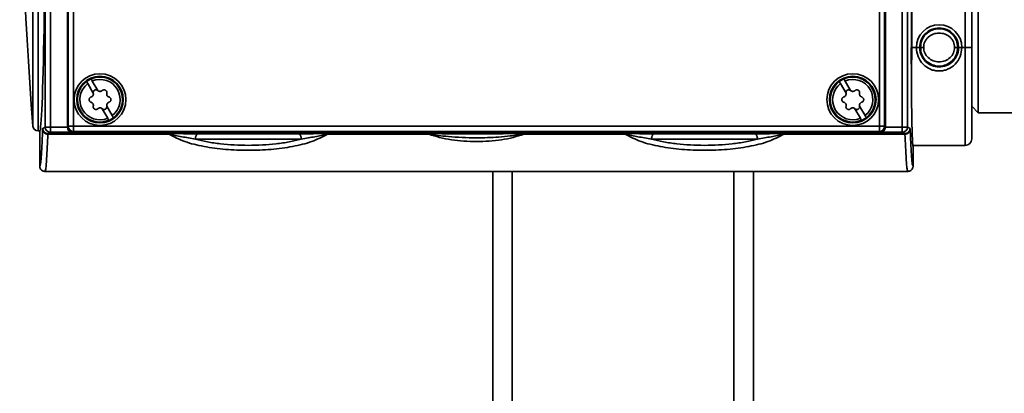
# Paper-space layout 'Blatt1' of a CAD drawing. Units: millimetres. Extents: x 0 to 5940, y 0 to 4200.
# Drawn here: x 1176 to 1327, y 3055 to 3112 of the extents above; entities that cross this region are included whole.
import ezdxf

# ---------------------------------------------------------------- set-up
doc = ezdxf.new("R2010")
doc.units = ezdxf.units.MM
doc.header["$LTSCALE"] = 10

psp = doc.layouts.new('Blatt1')

# ---------------------------------------------------------------- linework, layer by layer
at = {"color": 7, "linetype": 'Continuous', "lineweight": 35}
for p, q in [((1183.29, 3095.37), (1183.29, 3215.77)), ((1308.79, 3215.77), (1308.79, 3095.37)), ((1323.04, 3097.56), (1323.04, 3207.56)), ((1322.04, 3099.84), (1322.04, 3205.29)), ((1178.78, 3202.36), (1178.78, 3094.76)), ((1312.78, 3107.56), (1312.78, 3197.56)), ((1312.84, 3107.56), (1312.84, 3197.56)), ((1321.04, 3107.56), (1321.04, 3197.56)), ((1177.98, 3148.56), (1177.98, 3095.5)), ((1183.41, 3129.1), (1183.41, 3095.48)), ((1184.21, 3095.48), (1184.21, 3129.1)), ((1307.88, 3129.1), (1307.88, 3095.48)), ((1308.68, 3129.1), (1308.68, 3095.48)), ((1179.89, 3114.41), (1179.89, 3095.36)), ((1180.69, 3114.41), (1180.69, 3095.36)), ((1311.39, 3114.41), (1311.39, 3095.36)), ((1312.19, 3114.41), (1312.19, 3095.36)), ((1312.84, 3107.56), (1312.78, 3107.56)), ((1313.55, 3107.56), (1312.84, 3107.56)), ((1314.05, 3107.56), (1313.55, 3107.56)), ((1320.54, 3107.56), (1320.04, 3107.56)), ((1321.04, 3107.56), (1320.54, 3107.56)), ((1322.04, 3107.56), (1321.04, 3107.56)), ((1321.04, 3092.56), (1321.04, 3107.56)), ((1187.26, 3100.56), (1186.41, 3102.02)), ((1187.11, 3102.42), (1187.95, 3100.96)), ((1302.76, 3100.56), (1301.91, 3102.02)), ((1302.61, 3102.42), (1303.45, 3100.96)), ((1189.33, 3098.58), (1190.17, 3097.11)), ((1304.83, 3098.58), (1305.67, 3097.11)), ((1322.04, 3093.56), (1322.04, 3099.84)), ((1189.48, 3096.71), (1188.63, 3098.18)), ((1304.98, 3096.71), (1304.13, 3098.18)), ((1322.04, 3098.56), (1323.04, 3097.56)), ((1323.04, 3097.56), (1331.04, 3097.56)), ((1178.78, 3094.76), (1179.04, 3094.76)), ((1179.04, 3089.36), (1179.04, 3094.76)), ((1179.89, 3095.36), (1179.5, 3095.16)), ((1179.89, 3095.36), (1180.69, 3095.36)), ((1198.88, 3094.28), (1180.28, 3094.28)), ((1180.69, 3094.56), (1180.3, 3094.36)), ((1180.3, 3094.36), (1198.88, 3094.36)), ((1180.69, 3095.36), (1180.69, 3094.56)), ((1180.69, 3095.36), (1183.29, 3095.36)), ((1311.39, 3094.56), (1180.69, 3094.56)), ((1183.41, 3095.48), (1183.29, 3095.37)), ((1183.41, 3095.48), (1184.21, 3095.48)), ((1184.21, 3094.68), (1184.09, 3094.57)), ((1307.99, 3094.57), (1184.09, 3094.57)), ((1307.88, 3095.48), (1184.21, 3095.48)), ((1184.21, 3095.48), (1184.21, 3094.68)), ((1307.88, 3094.68), (1184.21, 3094.68)), ((1202.82, 3094.34), (1203.37, 3094.33)), ((1218.72, 3094.33), (1219.27, 3094.34)), ((1223.21, 3094.36), (1238.75, 3094.36)), ((1238.75, 3094.28), (1223.21, 3094.28)), ((1253.34, 3094.36), (1268.88, 3094.36)), ((1268.88, 3094.28), (1253.34, 3094.28)), ((1272.82, 3094.34), (1273.37, 3094.33)), ((1288.72, 3094.33), (1289.27, 3094.34)), ((1293.21, 3094.36), (1311.79, 3094.36)), ((1311.8, 3094.28), (1293.21, 3094.28)), ((1307.88, 3095.48), (1308.68, 3095.48)), ((1307.88, 3094.68), (1307.88, 3095.48)), ((1307.99, 3094.57), (1307.88, 3094.68)), ((1308.68, 3095.48), (1308.79, 3095.37)), ((1308.79, 3095.36), (1311.39, 3095.36)), ((1311.39, 3095.36), (1312.19, 3095.36)), ((1311.39, 3095.36), (1311.39, 3094.56)), ((1311.39, 3094.56), (1311.79, 3094.36)), ((1312.19, 3095.36), (1312.59, 3095.16)), ((1313, 3092.56), (1321.04, 3092.56)), ((1313.04, 3089.36), (1313.04, 3092.36)), ((1179.55, 3088.62), (1179.87, 3088.59)), ((1179.87, 3088.64), (1179.84, 3088.56)), ((1179.84, 3088.56), (1312.25, 3088.56)), ((1248.54, 2894.56), (1248.54, 3088.56)), ((1251.54, 2687.01), (1251.54, 3088.56)), ((1285.54, 2687.01), (1285.54, 3088.56)), ((1288.54, 2687.01), (1288.54, 3088.56)), ((1312.22, 3088.59), (1312.54, 3088.62))]:
    psp.add_line(p, q, dxfattribs=at)
for centre, radius in [((1188.29, 3099.57), 3.97), ((1188.29, 3099.57), 3.57), ((1303.79, 3099.57), 3.97), ((1303.79, 3099.57), 3.57), ((1188.29, 3099.57), 3.5), ((1303.79, 3099.57), 3.5)]:
    psp.add_circle(centre, radius, dxfattribs=at)
for centre, radius, start, end in [((1875.97, 3148.56), 700, 175.65276, 184.34724), ((1317.04, 3107.56), 3.49, 0, 180), ((1317.04, 3107.56), 2.99, 360, 180), ((1188.29, 3099.57), 3.45, 126.658, 293.342), ((1188.29, 3099.57), 3.09, 127.4317, 292.5683), ((1188.29, 3099.57), 3.45, 113.342, 126.658), ((1188.29, 3099.57), 3.45, 306.658, 113.342), ((1188.29, 3099.57), 3.09, 307.4317, 112.5683), ((1303.79, 3099.57), 3.45, 126.658, 293.342), ((1303.79, 3099.57), 3.09, 127.4317, 292.5683), ((1303.79, 3099.57), 3.45, 113.342, 126.658), ((1303.79, 3099.57), 3.45, 306.658, 113.342), ((1303.79, 3099.57), 3.09, 307.4317, 112.5683), ((1187.66, 3100.66), 0.416, 46.5551, 193.4449), ((1303.16, 3100.66), 0.416, 46.5551, 193.4449), ((1188.92, 3098.48), 0.416, 226.5551, 13.4449), ((1304.42, 3098.48), 0.416, 226.5551, 13.4449), ((1188.29, 3099.57), 3.45, 293.342, 306.658), ((1303.79, 3099.57), 3.45, 293.342, 306.658), ((1178.78, 3095.56), 0.8, 184.3472, 270), ((1180.69, 3095.36), 0.8, 180.0069, 269.9865), ((1184.21, 3095.48), 0.8, 180.0204, 269.9796), ((1307.88, 3095.48), 0.8, 270.0204, 359.9796), ((1311.39, 3095.36), 0.8, 270.0135, 359.9931), ((1321.04, 3093.56), 1, 270, 0)]:
    psp.add_arc(centre, radius, start, end, dxfattribs=at)
for centre, major_axis, ratio, start_param, end_param in [((1179.04, 3148.56), (0, 53.8), 0.017455, 3.141593, 6.283185), ((1313.04, 3107.56), (0, 15.2), 0.017455, 1.570796, 3.141593), ((1184.09, 3095.37), (0.566, 0.566), 0.999695, 2.356347, 3.926839), ((1307.99, 3095.37), (0.566, -0.566), 0.999695, 5.497939, 7.068431)]:
    psp.add_ellipse(centre, major_axis=major_axis, ratio=ratio, start_param=start_param, end_param=end_param, dxfattribs=at)
for centre, major_axis in [((1211.04, 3094.43), (10.2, 0)), ((1246.04, 3094.43), (8.15, 0)), ((1281.04, 3094.43), (10.2, 0))]:
    psp.add_ellipse(centre, major_axis=major_axis, ratio=0.008727, dxfattribs=at)
for points, knots in [([(1319.91, 3107.56), (1319.87, 3107.94), (1319.78, 3108.69), (1319.12, 3109.64), (1318.17, 3110.28), (1317.04, 3110.5), (1315.92, 3110.28), (1314.97, 3109.64), (1314.3, 3108.69), (1314.22, 3107.94), (1314.18, 3107.56)], [0, 0, 0, 0, 0.123268, 0.249631, 0.376308, 0.5, 0.623691, 0.750368, 0.876732, 1, 1, 1, 1]), ([(1319.41, 3107.56), (1319.4, 3107.71), (1319.39, 3107.99), (1319.25, 3108.41), (1319.03, 3108.8), (1318.63, 3109.25), (1317.97, 3109.66), (1317.04, 3109.82), (1316.12, 3109.66), (1315.46, 3109.25), (1315.06, 3108.8), (1314.84, 3108.41), (1314.7, 3107.99), (1314.68, 3107.71), (1314.68, 3107.56)], [0, 0, 0, 0, 0.059495, 0.119581, 0.181675, 0.244778, 0.372918, 0.5, 0.627081, 0.755221, 0.818317, 0.880418, 0.940501, 1, 1, 1, 1]), ([(1312.81, 3100.96), (1312.81, 3101.3), (1312.82, 3102.48), (1312.83, 3104.72), (1312.83, 3106.63), (1312.84, 3107.56)], [0, 0, 0, 0, 0.16594, 0.588827, 1, 1, 1, 1]), ([(1320.54, 3107.56), (1320.48, 3107.09), (1320.38, 3106.14), (1319.56, 3104.93), (1318.59, 3104.27), (1317.71, 3104), (1317.04, 3103.94), (1316.37, 3104), (1315.5, 3104.27), (1314.53, 3104.93), (1313.71, 3106.14), (1313.61, 3107.09), (1313.55, 3107.56)], [0, 0, 0, 0, 0.127439, 0.255283, 0.379785, 0.440074, 0.500003, 0.559906, 0.620219, 0.74472, 0.872567, 1, 1, 1, 1]), ([(1320.04, 3107.56), (1320.02, 3107.37), (1320, 3106.98), (1319.76, 3106.22), (1319.2, 3105.38), (1318.2, 3104.73), (1317.04, 3104.51), (1315.89, 3104.73), (1314.89, 3105.38), (1314.33, 3106.22), (1314.09, 3106.98), (1314.06, 3107.37), (1314.05, 3107.56)], [0, 0, 0, 0, 0.061255, 0.126053, 0.253204, 0.378625, 0.500004, 0.621379, 0.746798, 0.873953, 0.938746, 1, 1, 1, 1]), ([(1314.18, 3107.56), (1314.22, 3107.19), (1314.3, 3106.44), (1314.97, 3105.49), (1315.92, 3104.85), (1317.04, 3104.63), (1318.17, 3104.85), (1319.12, 3105.49), (1319.78, 3106.44), (1319.87, 3107.19), (1319.91, 3107.56)], [0, 0, 0, 0, 0.123149, 0.249561, 0.376281, 0.5, 0.623718, 0.750439, 0.87685, 1, 1, 1, 1]), ([(1314.18, 3107.56), (1314.18, 3107.56), (1314.2, 3107.56), (1314.26, 3107.56), (1314.35, 3107.56), (1314.49, 3107.56), (1314.62, 3107.56), (1314.68, 3107.56)], [0, 0, 0, 0, 0.252525, 0.385026, 0.517775, 0.772089, 1, 1, 1, 1]), ([(1314.68, 3107.56), (1314.68, 3107.42), (1314.7, 3107.13), (1314.84, 3106.72), (1315.06, 3106.33), (1315.46, 3105.88), (1316.12, 3105.47), (1317.04, 3105.3), (1317.97, 3105.47), (1318.63, 3105.88), (1319.03, 3106.33), (1319.25, 3106.72), (1319.39, 3107.13), (1319.4, 3107.42), (1319.41, 3107.56)], [0, 0, 0, 0, 0.059438, 0.119464, 0.181581, 0.244706, 0.37289, 0.499999, 0.627109, 0.755292, 0.818411, 0.880535, 0.940558, 1, 1, 1, 1]), ([(1319.41, 3107.56), (1319.47, 3107.56), (1319.6, 3107.56), (1319.74, 3107.56), (1319.82, 3107.56), (1319.89, 3107.56), (1319.9, 3107.56), (1319.91, 3107.56)], [0, 0, 0, 0, 0.227911, 0.482225, 0.614974, 0.747475, 1, 1, 1, 1]), ([(1186.41, 3102.02), (1186.38, 3102.08), (1186.32, 3102.19), (1186.26, 3102.3), (1186.24, 3102.33), (1186.23, 3102.33), (1186.23, 3102.33)], [0, 0, 0, 0, 0.3161854, 0.6324414, 0.9470714, 1, 1, 1, 1]), ([(1186.93, 3102.73), (1186.93, 3102.73), (1186.94, 3102.72), (1187, 3102.61), (1187.06, 3102.5), (1187.1, 3102.43), (1187.11, 3102.42)], [0, 0, 0, 0, 0.313403, 0.626778, 0.940977, 1, 1, 1, 1]), ([(1301.91, 3102.02), (1301.88, 3102.08), (1301.82, 3102.19), (1301.76, 3102.3), (1301.74, 3102.33), (1301.73, 3102.33), (1301.73, 3102.33)], [0, 0, 0, 0, 0.3161854, 0.6324414, 0.9470714, 1, 1, 1, 1]), ([(1302.43, 3102.73), (1302.43, 3102.73), (1302.44, 3102.72), (1302.5, 3102.61), (1302.56, 3102.5), (1302.6, 3102.43), (1302.61, 3102.42)], [0, 0, 0, 0, 0.313403, 0.626778, 0.940977, 1, 1, 1, 1]), ([(1187.26, 3100.56), (1187.27, 3100.5), (1187.28, 3100.39), (1187.23, 3100.23), (1187.14, 3100.09), (1187.02, 3100), (1186.94, 3099.98), (1186.92, 3099.97)], [0, 0, 0, 0, 0.221056, 0.442308, 0.659376, 0.875006, 1, 1, 1, 1]), ([(1187.95, 3100.96), (1188, 3100.92), (1188.09, 3100.86), (1188.25, 3100.82), (1188.42, 3100.83), (1188.55, 3100.89), (1188.62, 3100.94), (1188.64, 3100.96)], [0, 0, 0, 0, 0.221056, 0.442308, 0.659376, 0.875006, 1, 1, 1, 1]), ([(1188.64, 3100.96), (1188.68, 3100.99), (1188.75, 3101.05), (1188.89, 3101.08), (1189.03, 3101.07), (1189.16, 3101.01), (1189.26, 3100.91), (1189.33, 3100.79), (1189.35, 3100.66), (1189.33, 3100.59), (1189.33, 3100.56)], [0, 0, 0, 0, 0.133879, 0.26783, 0.399921, 0.529541, 0.657819, 0.786438, 0.916888, 1, 1, 1, 1]), ([(1189.33, 3100.56), (1189.32, 3100.51), (1189.31, 3100.4), (1189.35, 3100.23), (1189.45, 3100.1), (1189.56, 3100.01), (1189.64, 3099.98), (1189.67, 3099.97)], [0, 0, 0, 0, 0.219366, 0.438929, 0.654233, 0.867914, 1, 1, 1, 1]), ([(1302.76, 3100.56), (1302.77, 3100.5), (1302.78, 3100.39), (1302.73, 3100.23), (1302.64, 3100.09), (1302.52, 3100), (1302.44, 3099.98), (1302.42, 3099.97)], [0, 0, 0, 0, 0.221056, 0.442308, 0.659376, 0.875006, 1, 1, 1, 1]), ([(1303.45, 3100.96), (1303.5, 3100.92), (1303.59, 3100.86), (1303.75, 3100.82), (1303.92, 3100.83), (1304.05, 3100.89), (1304.12, 3100.94), (1304.14, 3100.96)], [0, 0, 0, 0, 0.221056, 0.442308, 0.659376, 0.875006, 1, 1, 1, 1]), ([(1304.14, 3100.96), (1304.18, 3100.99), (1304.25, 3101.05), (1304.39, 3101.08), (1304.53, 3101.07), (1304.66, 3101.01), (1304.76, 3100.91), (1304.83, 3100.79), (1304.85, 3100.66), (1304.83, 3100.59), (1304.83, 3100.56)], [0, 0, 0, 0, 0.133879, 0.26783, 0.399921, 0.529541, 0.657819, 0.786438, 0.916888, 1, 1, 1, 1]), ([(1304.83, 3100.56), (1304.82, 3100.51), (1304.81, 3100.4), (1304.85, 3100.23), (1304.95, 3100.1), (1305.06, 3100.01), (1305.14, 3099.98), (1305.17, 3099.97)], [0, 0, 0, 0, 0.219366, 0.438929, 0.654233, 0.867914, 1, 1, 1, 1]), ([(1186.92, 3099.17), (1186.87, 3099.19), (1186.78, 3099.22), (1186.69, 3099.33), (1186.63, 3099.46), (1186.61, 3099.6), (1186.65, 3099.74), (1186.72, 3099.85), (1186.82, 3099.93), (1186.89, 3099.96), (1186.92, 3099.97)], [0, 0, 0, 0, 0.133879, 0.26783, 0.399921, 0.529541, 0.657819, 0.786438, 0.916888, 1, 1, 1, 1]), ([(1187.26, 3098.57), (1187.27, 3098.63), (1187.28, 3098.74), (1187.24, 3098.9), (1187.14, 3099.04), (1187.03, 3099.13), (1186.95, 3099.16), (1186.92, 3099.17)], [0, 0, 0, 0, 0.219366, 0.438929, 0.654233, 0.867914, 1, 1, 1, 1]), ([(1187.95, 3098.17), (1187.91, 3098.15), (1187.84, 3098.09), (1187.7, 3098.05), (1187.55, 3098.07), (1187.43, 3098.13), (1187.32, 3098.22), (1187.26, 3098.35), (1187.24, 3098.47), (1187.26, 3098.54), (1187.26, 3098.57)], [0, 0, 0, 0, 0.133879, 0.26783, 0.399921, 0.529541, 0.657819, 0.786438, 0.916888, 1, 1, 1, 1]), ([(1189.33, 3098.58), (1189.32, 3098.63), (1189.31, 3098.74), (1189.36, 3098.91), (1189.45, 3099.04), (1189.56, 3099.13), (1189.64, 3099.16), (1189.67, 3099.17)], [0, 0, 0, 0, 0.221056, 0.442308, 0.659376, 0.875006, 1, 1, 1, 1]), ([(1189.67, 3099.97), (1189.72, 3099.95), (1189.8, 3099.91), (1189.9, 3099.81), (1189.96, 3099.68), (1189.98, 3099.54), (1189.94, 3099.4), (1189.87, 3099.28), (1189.77, 3099.21), (1189.7, 3099.18), (1189.67, 3099.17)], [0, 0, 0, 0, 0.133879, 0.26783, 0.399921, 0.529541, 0.657819, 0.786438, 0.916888, 1, 1, 1, 1]), ([(1302.42, 3099.17), (1302.37, 3099.19), (1302.28, 3099.22), (1302.19, 3099.33), (1302.13, 3099.46), (1302.11, 3099.6), (1302.15, 3099.74), (1302.22, 3099.85), (1302.32, 3099.93), (1302.39, 3099.96), (1302.42, 3099.97)], [0, 0, 0, 0, 0.133879, 0.26783, 0.399921, 0.529541, 0.657819, 0.786438, 0.916888, 1, 1, 1, 1]), ([(1302.76, 3098.57), (1302.77, 3098.63), (1302.78, 3098.74), (1302.74, 3098.9), (1302.64, 3099.04), (1302.53, 3099.13), (1302.45, 3099.16), (1302.42, 3099.17)], [0, 0, 0, 0, 0.219366, 0.438929, 0.654233, 0.867914, 1, 1, 1, 1]), ([(1303.45, 3098.17), (1303.41, 3098.15), (1303.34, 3098.09), (1303.2, 3098.05), (1303.05, 3098.07), (1302.93, 3098.13), (1302.82, 3098.22), (1302.76, 3098.35), (1302.74, 3098.47), (1302.76, 3098.54), (1302.76, 3098.57)], [0, 0, 0, 0, 0.133879, 0.26783, 0.399921, 0.529541, 0.657819, 0.786438, 0.916888, 1, 1, 1, 1]), ([(1304.83, 3098.58), (1304.82, 3098.63), (1304.81, 3098.74), (1304.86, 3098.91), (1304.95, 3099.04), (1305.06, 3099.13), (1305.14, 3099.16), (1305.17, 3099.17)], [0, 0, 0, 0, 0.221056, 0.442308, 0.659376, 0.875006, 1, 1, 1, 1]), ([(1305.17, 3099.97), (1305.22, 3099.95), (1305.3, 3099.91), (1305.4, 3099.81), (1305.46, 3099.68), (1305.48, 3099.54), (1305.44, 3099.4), (1305.37, 3099.28), (1305.27, 3099.21), (1305.2, 3099.18), (1305.17, 3099.17)], [0, 0, 0, 0, 0.133879, 0.26783, 0.399921, 0.529541, 0.657819, 0.786438, 0.916888, 1, 1, 1, 1]), ([(1187.95, 3098.17), (1187.99, 3098.21), (1188.08, 3098.28), (1188.25, 3098.32), (1188.41, 3098.31), (1188.55, 3098.25), (1188.61, 3098.2), (1188.63, 3098.18)], [0, 0, 0, 0, 0.221326, 0.442851, 0.660078, 0.875669, 1, 1, 1, 1]), ([(1190.17, 3097.11), (1190.21, 3097.06), (1190.27, 3096.94), (1190.33, 3096.84), (1190.35, 3096.8), (1190.35, 3096.8), (1190.35, 3096.8)], [0, 0, 0, 0, 0.316185, 0.632441, 0.947071, 1, 1, 1, 1]), ([(1303.45, 3098.17), (1303.49, 3098.21), (1303.58, 3098.28), (1303.75, 3098.32), (1303.91, 3098.31), (1304.05, 3098.25), (1304.11, 3098.2), (1304.13, 3098.18)], [0, 0, 0, 0, 0.2213259, 0.4428512, 0.6600783, 0.8756688, 1, 1, 1, 1]), ([(1305.67, 3097.11), (1305.71, 3097.06), (1305.77, 3096.94), (1305.83, 3096.84), (1305.85, 3096.8), (1305.85, 3096.8), (1305.85, 3096.8)], [0, 0, 0, 0, 0.316185, 0.632441, 0.947071, 1, 1, 1, 1]), ([(1189.66, 3096.4), (1189.66, 3096.41), (1189.65, 3096.42), (1189.59, 3096.52), (1189.53, 3096.63), (1189.49, 3096.7), (1189.48, 3096.71)], [0, 0, 0, 0, 0.313403, 0.626778, 0.940977, 1, 1, 1, 1]), ([(1305.16, 3096.4), (1305.16, 3096.41), (1305.15, 3096.42), (1305.09, 3096.52), (1305.03, 3096.63), (1304.99, 3096.7), (1304.98, 3096.71)], [0, 0, 0, 0, 0.313403, 0.626778, 0.940977, 1, 1, 1, 1]), ([(1179.48, 3095.01), (1179.45, 3094.14), (1179.38, 3092.41), (1179.27, 3090.69), (1179.16, 3089.57), (1179.08, 3089.43), (1179.04, 3089.36)], [0, 0, 0, 0, 0.249996, 0.499996, 0.749999, 1, 1, 1, 1]), ([(1180.28, 3094.28), (1180.18, 3094.29), (1180.03, 3094.31), (1179.84, 3094.4), (1179.72, 3094.49), (1179.61, 3094.61), (1179.51, 3094.78), (1179.5, 3094.91), (1179.48, 3095.01)], [0, 0, 0, 0, 0.239846, 0.368797, 0.5004, 0.631944, 0.760727, 1, 1, 1, 1]), ([(1180.28, 3094.28), (1180.26, 3093.61), (1180.2, 3092.13), (1180.11, 3090.57), (1180.03, 3089.44), (1179.95, 3088.77), (1179.89, 3088.68), (1179.87, 3088.64)], [0, 0, 0, 0, 0.199991, 0.443624, 0.63034, 0.836456, 1, 1, 1, 1]), ([(1198.88, 3094.36), (1198.99, 3094.36), (1199.58, 3094.36), (1200.91, 3094.35), (1202.06, 3094.34), (1202.82, 3094.34)], [0, 0, 0, 0, 0.071834, 0.382747, 1, 1, 1, 1]), ([(1202.92, 3093.53), (1202.21, 3093.65), (1201.15, 3093.81), (1199.9, 3094.08), (1199.21, 3094.22), (1198.88, 3094.28)], [0, 0, 0, 0, 0.51851, 0.770028, 1, 1, 1, 1]), ([(1223.21, 3094.28), (1222.44, 3093.88), (1220.93, 3093.08), (1217.91, 3092.34), (1214.58, 3091.9), (1211.04, 3091.76), (1207.51, 3091.9), (1204.18, 3092.34), (1201.16, 3093.08), (1199.65, 3093.88), (1198.88, 3094.28)], [0, 0, 0, 0, 0.129507, 0.254713, 0.377792, 0.499999, 0.622205, 0.745285, 0.870492, 1, 1, 1, 1]), ([(1203.37, 3094.33), (1203.31, 3094.32), (1203.23, 3094.3), (1203.12, 3094.2), (1203.05, 3094.1), (1202.99, 3093.97), (1202.94, 3093.79), (1202.93, 3093.63), (1202.92, 3093.53)], [0, 0, 0, 0, 0.239556, 0.368425, 0.5, 0.631575, 0.760444, 1, 1, 1, 1]), ([(1219.17, 3093.53), (1219.16, 3093.63), (1219.15, 3093.79), (1219.09, 3093.97), (1219.04, 3094.1), (1218.96, 3094.2), (1218.86, 3094.3), (1218.77, 3094.32), (1218.72, 3094.33)], [0, 0, 0, 0, 0.239556, 0.368425, 0.5, 0.631575, 0.760444, 1, 1, 1, 1]), ([(1223.21, 3094.28), (1222.88, 3094.22), (1222.19, 3094.08), (1220.94, 3093.81), (1219.88, 3093.65), (1219.17, 3093.53)], [0, 0, 0, 0, 0.229971, 0.4814895, 1, 1, 1, 1]), ([(1219.27, 3094.34), (1220.03, 3094.34), (1221.07, 3094.35), (1222.3, 3094.36), (1222.85, 3094.36), (1223.1, 3094.36), (1223.21, 3094.36)], [0, 0, 0, 0, 0.618012, 0.839778, 0.928388, 1, 1, 1, 1]), ([(1238.75, 3094.36), (1238.98, 3094.36), (1239.48, 3094.36), (1240.3, 3094.35), (1241.35, 3094.35), (1242.69, 3094.35), (1244.04, 3094.34), (1244.95, 3094.34), (1245.29, 3094.34)], [0, 0, 0, 0, 0.09909, 0.224142, 0.386317, 0.594751, 0.850332, 1, 1, 1, 1]), ([(1253.34, 3094.28), (1252.99, 3094.23), (1252.29, 3094.13), (1251.03, 3093.97), (1248.99, 3093.78), (1246.46, 3093.69), (1243.84, 3093.75), (1241.88, 3093.88), (1240.23, 3094.07), (1239.24, 3094.21), (1238.75, 3094.28)], [0, 0, 0, 0, 0.07296, 0.150229, 0.274601, 0.499768, 0.643673, 0.786297, 0.896185, 1, 1, 1, 1]), ([(1253.34, 3094.28), (1252.8, 3094.1), (1251.74, 3093.75), (1249.92, 3093.4), (1248.01, 3093.2), (1246.04, 3093.13), (1244.08, 3093.2), (1242.17, 3093.4), (1240.35, 3093.75), (1239.29, 3094.1), (1238.75, 3094.28)], [0, 0, 0, 0, 0.128334, 0.253822, 0.377348, 0.5, 0.622651, 0.746177, 0.871665, 1, 1, 1, 1]), ([(1245.29, 3094.34), (1245.53, 3094.34), (1246.04, 3094.34), (1246.54, 3094.34), (1246.8, 3094.34)], [0, 0, 0, 0, 0.484441, 1, 1, 1, 1]), ([(1246.8, 3094.34), (1247.12, 3094.34), (1248.02, 3094.34), (1249.36, 3094.35), (1250.85, 3094.35), (1252.11, 3094.36), (1252.98, 3094.36), (1253.34, 3094.36)], [0, 0, 0, 0, 0.142846, 0.397322, 0.611233, 0.839476, 1, 1, 1, 1]), ([(1268.88, 3094.36), (1268.99, 3094.36), (1269.58, 3094.36), (1270.91, 3094.35), (1272.06, 3094.34), (1272.82, 3094.34)], [0, 0, 0, 0, 0.071834, 0.382747, 1, 1, 1, 1]), ([(1272.92, 3093.53), (1272.21, 3093.65), (1271.15, 3093.81), (1269.9, 3094.08), (1269.21, 3094.22), (1268.88, 3094.28)], [0, 0, 0, 0, 0.51851, 0.770028, 1, 1, 1, 1]), ([(1293.21, 3094.28), (1292.44, 3093.88), (1290.93, 3093.08), (1287.91, 3092.34), (1284.58, 3091.9), (1281.04, 3091.76), (1277.51, 3091.9), (1274.18, 3092.34), (1271.16, 3093.08), (1269.65, 3093.88), (1268.88, 3094.28)], [0, 0, 0, 0, 0.1295074, 0.2547128, 0.3777924, 0.4999989, 0.6222053, 0.7452849, 0.8704922, 1, 1, 1, 1]), ([(1273.37, 3094.33), (1273.31, 3094.32), (1273.23, 3094.3), (1273.12, 3094.2), (1273.05, 3094.1), (1272.99, 3093.97), (1272.94, 3093.79), (1272.93, 3093.63), (1272.92, 3093.53)], [0, 0, 0, 0, 0.239556, 0.368425, 0.5, 0.631575, 0.760444, 1, 1, 1, 1]), ([(1289.17, 3093.53), (1289.16, 3093.63), (1289.15, 3093.79), (1289.09, 3093.97), (1289.04, 3094.1), (1288.96, 3094.2), (1288.86, 3094.3), (1288.77, 3094.32), (1288.72, 3094.33)], [0, 0, 0, 0, 0.239556, 0.368425, 0.5, 0.631575, 0.760444, 1, 1, 1, 1]), ([(1293.21, 3094.28), (1292.88, 3094.22), (1292.19, 3094.08), (1290.94, 3093.81), (1289.88, 3093.65), (1289.17, 3093.53)], [0, 0, 0, 0, 0.229971, 0.481489, 1, 1, 1, 1]), ([(1289.27, 3094.34), (1290.03, 3094.34), (1291.07, 3094.35), (1292.3, 3094.36), (1292.85, 3094.36), (1293.1, 3094.36), (1293.21, 3094.36)], [0, 0, 0, 0, 0.618012, 0.839778, 0.928388, 1, 1, 1, 1]), ([(1312.6, 3095.01), (1312.59, 3094.91), (1312.58, 3094.78), (1312.48, 3094.61), (1312.37, 3094.49), (1312.24, 3094.4), (1312.06, 3094.31), (1311.9, 3094.29), (1311.8, 3094.28)], [0, 0, 0, 0, 0.239273, 0.368056, 0.4996, 0.631203, 0.760154, 1, 1, 1, 1]), ([(1312.22, 3088.64), (1312.19, 3088.68), (1312.14, 3088.77), (1312.06, 3089.44), (1311.98, 3090.57), (1311.89, 3092.13), (1311.83, 3093.61), (1311.8, 3094.28)], [0, 0, 0, 0, 0.163544, 0.36966, 0.556376, 0.800009, 1, 1, 1, 1]), ([(1312.6, 3095.01), (1312.64, 3094.14), (1312.71, 3092.41), (1312.82, 3090.69), (1312.93, 3089.57), (1313.01, 3089.43), (1313.04, 3089.36)], [0, 0, 0, 0, 0.249996, 0.499996, 0.749999, 1, 1, 1, 1]), ([(1219.17, 3093.53), (1218.56, 3093.38), (1217.35, 3093.07), (1215.33, 3092.78), (1213.21, 3092.6), (1211.04, 3092.54), (1208.88, 3092.6), (1206.76, 3092.78), (1204.74, 3093.07), (1203.52, 3093.38), (1202.92, 3093.53)], [0, 0, 0, 0, 0.124703, 0.251421, 0.375171, 0.499999, 0.624824, 0.748577, 0.875295, 1, 1, 1, 1]), ([(1202.92, 3093.53), (1204.18, 3093.53), (1206.7, 3093.52), (1211.04, 3093.51), (1215.38, 3093.52), (1217.91, 3093.53), (1219.17, 3093.53)], [0, 0, 0, 0, 0.250001, 0.5, 0.749999, 1, 1, 1, 1]), ([(1289.17, 3093.53), (1288.56, 3093.38), (1287.35, 3093.07), (1285.33, 3092.78), (1283.21, 3092.6), (1281.04, 3092.54), (1278.88, 3092.6), (1276.76, 3092.78), (1274.74, 3093.07), (1273.52, 3093.38), (1272.92, 3093.53)], [0, 0, 0, 0, 0.124703, 0.251421, 0.375171, 0.499999, 0.624824, 0.748577, 0.875295, 1, 1, 1, 1]), ([(1272.92, 3093.53), (1274.18, 3093.53), (1276.7, 3093.52), (1281.04, 3093.51), (1285.38, 3093.52), (1287.91, 3093.53), (1289.17, 3093.53)], [0, 0, 0, 0, 0.2500007, 0.5, 0.7499993, 1, 1, 1, 1]), ([(1179.84, 3088.56), (1179.74, 3088.57), (1179.59, 3088.59), (1179.4, 3088.69), (1179.24, 3088.82), (1179.12, 3089), (1179.05, 3089.2), (1179.05, 3089.31), (1179.04, 3089.36)], [0, 0, 0, 0, 0.239469, 0.368376, 0.500019, 0.738757, 0.868447, 1, 1, 1, 1]), ([(1312.24, 3088.56), (1312.34, 3088.57), (1312.5, 3088.59), (1312.69, 3088.69), (1312.85, 3088.82), (1312.97, 3089), (1313.03, 3089.2), (1313.04, 3089.31), (1313.04, 3089.36)], [0, 0, 0, 0, 0.239469, 0.368376, 0.500019, 0.738757, 0.868447, 1, 1, 1, 1])]:
    psp.add_open_spline(points, degree=3, knots=knots, dxfattribs=at)
for points in [[(1179.5, 3095.16), (1179.49, 3095.15), (1179.49, 3095.14), (1179.49, 3095.05), (1179.48, 3095.01)], [(1180.3, 3094.36), (1180.19, 3094.37), (1179.98, 3094.39), (1179.72, 3094.58), (1179.53, 3094.84), (1179.51, 3095.05), (1179.5, 3095.16)], [(1180.28, 3094.28), (1180.29, 3094.3), (1180.29, 3094.35), (1180.29, 3094.35), (1180.3, 3094.36)], [(1198.88, 3094.28), (1198.88, 3094.3), (1198.88, 3094.35), (1198.88, 3094.35), (1198.88, 3094.36)], [(1203.37, 3094.33), (1204.56, 3094.33), (1206.94, 3094.32), (1211.04, 3094.31), (1215.15, 3094.32), (1217.53, 3094.33), (1218.72, 3094.33)], [(1223.21, 3094.28), (1223.21, 3094.3), (1223.21, 3094.35), (1223.21, 3094.35), (1223.21, 3094.36)], [(1238.75, 3094.28), (1238.75, 3094.3), (1238.75, 3094.35), (1238.75, 3094.35), (1238.75, 3094.36)], [(1253.34, 3094.28), (1253.34, 3094.3), (1253.34, 3094.35), (1253.34, 3094.35), (1253.34, 3094.36)], [(1268.88, 3094.28), (1268.88, 3094.3), (1268.88, 3094.35), (1268.88, 3094.35), (1268.88, 3094.36)], [(1273.37, 3094.33), (1274.56, 3094.33), (1276.94, 3094.32), (1281.04, 3094.31), (1285.15, 3094.32), (1287.53, 3094.33), (1288.72, 3094.33)], [(1293.21, 3094.28), (1293.21, 3094.3), (1293.21, 3094.35), (1293.21, 3094.35), (1293.21, 3094.36)], [(1312.59, 3095.16), (1312.58, 3095.05), (1312.56, 3094.84), (1312.37, 3094.58), (1312.11, 3094.39), (1311.9, 3094.37), (1311.79, 3094.36)], [(1311.79, 3094.36), (1311.79, 3094.35), (1311.8, 3094.35), (1311.8, 3094.3), (1311.8, 3094.28)], [(1312.59, 3095.16), (1312.59, 3095.15), (1312.6, 3095.14), (1312.6, 3095.05), (1312.6, 3095.01)]]:
    psp.add_open_spline(points, degree=3, dxfattribs=at)

doc.saveas('drawing.dxf')
